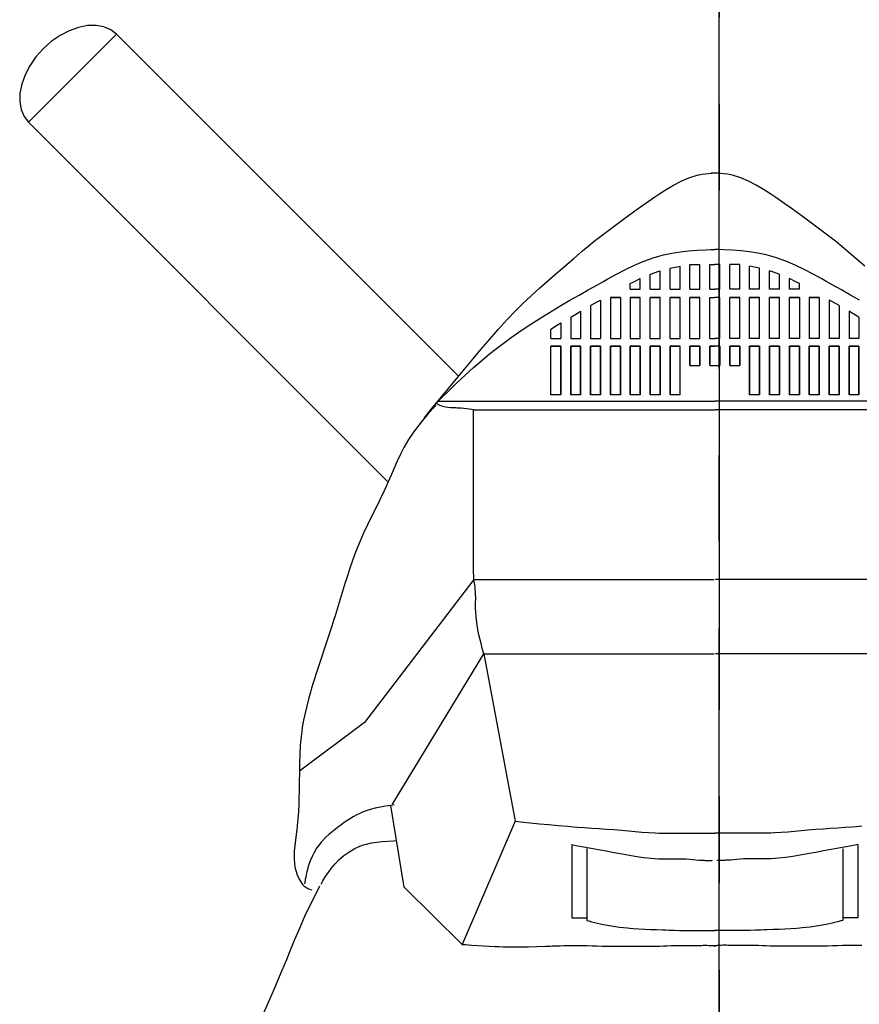
# Model space of a CAD drawing. Extents: x 3435 to 5641, y 5432 to 8444.
# Drawn here: x 3503 to 3806, y 7681 to 8037 of the extents above; entities that cross this region are included whole.
import ezdxf

# ---------------------------------------------------------------- set-up
doc = ezdxf.new("R2010")
doc.units = 0
doc.header["$LTSCALE"] = 254
doc.linetypes.add('STYLE_04', pattern=[0.984252, 0.615157, -0.123031, 0.123031, -0.123031])
doc.layers.add('_0-0_', color=7, linetype='CONTINUOUS')
doc.layers.add('_0-1_', color=7, linetype='CONTINUOUS')

# ---------------------------------------------------------------- blocks, each defined once
blk = doc.blocks.new('*U3')
at = {"layer": '_0-1_', "color": 1, "linetype": 'CONTINUOUS'}
for p, q in [((-1127.81, 927.31), (-1126.57, 927.76)), ((-1126.57, 927.76), (-1125.51, 928.08)), ((-1125.51, 928.08), (-1123.64, 928.51)), ((-1123.64, 928.51), (-1121.71, 928.82)), ((-1121.71, 928.82), (-1119.75, 929.03)), ((-1119.75, 929.03), (-1117.76, 929.17)), ((-1117.76, 929.17), (-1115.76, 929.27)), ((-1115.76, 929.27), (-1114.59, 929.32)), ((-1135.28, 922.46), (-1133.6, 923.9)), ((-1133.6, 923.9), (-1131.78, 925.21)), ((-1131.78, 925.21), (-1129.85, 926.35)), ((-1129.85, 926.35), (-1127.81, 927.31)), ((-1137.64, 919.97), (-1136.82, 920.91)), ((-1136.82, 920.91), (-1135.28, 922.46)), ((-1140.5, 915.97), (-1139.77, 917.11)), ((-1139.77, 917.11), (-1138.99, 918.23)), ((-1138.99, 918.23), (-1138.15, 919.34)), ((-1138.15, 919.34), (-1137.64, 919.97)), ((-1141.87, 913.64), (-1141.2, 914.81)), ((-1141.2, 914.81), (-1140.5, 915.97)), ((-1145.67, 906.3), (-1143.55, 910.53)), ((-1143.55, 910.53), (-1142.25, 912.96)), ((-1147.66, 902.02), (-1145.67, 906.3)), ((-1149.56, 897.7), (-1147.66, 902.02)), ((-1151.39, 893.36), (-1149.56, 897.7)), ((-1153.19, 889), (-1151.39, 893.36)), ((-1154.24, 886.47), (-1153.19, 889)), ((-1155.84, 882.61), (-1154.24, 886.47)), ((-1158.65, 875.97), (-1155.84, 882.61)), ((-1161.53, 869.36), (-1158.65, 875.97)), ((-1164.5, 862.78), (-1161.53, 869.36)), ((-1167.57, 856.23), (-1164.5, 862.78)), ((-1170.76, 849.72), (-1167.57, 856.23)), ((-1172.68, 845.97), (-1170.76, 849.72)), ((-1174.28, 842.9), (-1172.68, 845.97)), ((-1177.09, 837.62), (-1174.28, 842.9)), ((-1179.92, 832.35), (-1177.09, 837.62)), ((-1182.7, 827.07), (-1179.92, 832.35)), ((-1185.38, 821.75), (-1182.7, 827.07)), ((-1187.9, 816.39), (-1185.38, 821.75)), ((-1189.27, 813.25), (-1187.9, 816.39)), ((-1192.27, 805.58), (-1190.42, 810.45)), ((-1190.42, 810.45), (-1189.27, 813.25)), ((-1193.98, 800.67), (-1192.27, 805.58)), ((-1195.58, 795.72), (-1193.98, 800.67)), ((-1197.1, 790.75), (-1195.58, 795.72)), ((-1198.57, 785.77), (-1197.1, 790.75)), ((-1199.42, 782.87), (-1198.57, 785.77)), ((-1200.35, 779.67), (-1199.42, 782.87)), ((-1201.94, 774.13), (-1200.35, 779.67)), ((-1203.46, 768.58), (-1201.94, 774.13)), ((-1204.87, 763.03), (-1203.46, 768.58)), ((-1206.13, 757.45), (-1204.87, 763.03)), ((-1207.2, 751.86), (-1206.13, 757.45)), ((-1207.71, 748.6), (-1207.2, 751.86)), ((-1208.06, 745.98), (-1207.71, 748.6)), ((-1208.55, 741.44), (-1208.06, 745.98)), ((-1208.91, 736.9), (-1208.55, 741.44)), ((-1209.16, 732.34), (-1208.91, 736.9)), ((-1209.35, 727.78), (-1209.16, 732.34)), ((-1209.49, 723.21), (-1209.35, 727.78)), ((-1209.56, 720.56), (-1209.49, 723.21)), ((-1209.7, 714.56), (-1209.62, 718.35)), ((-1209.62, 718.35), (-1209.56, 720.56)), ((-1209.76, 710.76), (-1209.7, 714.56))]:
    blk.add_line(p, q, dxfattribs=at)
blk = doc.blocks.new('*U14')
at = {"layer": '_0-1_', "color": 1, "linetype": 'CONTINUOUS'}
for p, q in [((-1009.08, 1168.49), (-1006.12, 1169.42)), ((-1006.12, 1169.42), (-1004.35, 1169.8)), ((-1004.35, 1169.8), (-1003.06, 1170)), ((-1003.06, 1170), (-1000.8, 1170.2)), ((-998.7, 1170.2), (-1001.01, 1170.27)), ((-1000.8, 1170.2), (-998.49, 1170.27)), ((-996.44, 1170), (-998.7, 1170.2)), ((-995.16, 1169.8), (-996.44, 1170)), ((-993.39, 1169.42), (-995.16, 1169.8)), ((-990.42, 1168.49), (-993.39, 1169.42)), ((-1017.34, 1164.29), (-1014.68, 1165.86)), ((-1014.68, 1165.86), (-1011.93, 1167.29)), ((-1011.93, 1167.29), (-1009.08, 1168.49)), ((-987.57, 1167.29), (-990.42, 1168.49)), ((-984.82, 1165.86), (-987.57, 1167.29)), ((-982.16, 1164.29), (-984.82, 1165.86)), ((-1021.39, 1161.63), (-1019.92, 1162.62)), ((-1019.92, 1162.62), (-1017.34, 1164.29)), ((-979.58, 1162.62), (-982.16, 1164.29)), ((-978.11, 1161.63), (-979.58, 1162.62)), ((-1027.8, 1157.16), (-1023.78, 1159.99)), ((-1023.78, 1159.99), (-1021.39, 1161.63)), ((-975.72, 1159.99), (-978.11, 1161.63)), ((-971.71, 1157.16), (-975.72, 1159.99)), ((-1031.71, 1154.33), (-1027.8, 1157.16)), ((-967.79, 1154.33), (-971.71, 1157.16)), ((-1039.42, 1148.59), (-1035.57, 1151.48)), ((-1035.57, 1151.48), (-1031.71, 1154.33)), ((-963.94, 1151.48), (-967.79, 1154.33)), ((-960.09, 1148.59), (-963.94, 1151.48)), ((-1043.31, 1145.66), (-1039.42, 1148.59)), ((-956.19, 1145.66), (-960.09, 1148.59))]:
    blk.add_line(p, q, dxfattribs=at)
blk = doc.blocks.new('*U15')
at = {"layer": '_0-1_', "color": 1, "linetype": 'CONTINUOUS'}
for p, q in [((-1045.61, 1143.69), (-1043.31, 1145.66)), ((-953.9, 1143.69), (-956.19, 1145.66)), ((-1050.66, 1139.38), (-1047.45, 1142.11)), ((-1047.45, 1142.11), (-1045.61, 1143.69)), ((-1020.01, 1140.27), (-1018.31, 1140.71)), ((-1018.31, 1140.71), (-1015.32, 1141.34)), ((-1015.32, 1141.34), (-1012.28, 1141.81)), ((-1012.28, 1141.81), (-1009.2, 1142.16)), ((-1009.2, 1142.16), (-1006.09, 1142.4)), ((-1006.09, 1142.4), (-1002.98, 1142.54)), ((-1002.98, 1142.54), (-1001.18, 1142.59)), ((-1001.18, 1142.59), (-1000.03, 1142.62)), ((-1000.03, 1142.62), (-999.75, 1142.62)), ((-999.47, 1142.62), (-999.75, 1142.62)), ((-998.32, 1142.59), (-999.47, 1142.62)), ((-996.52, 1142.54), (-998.32, 1142.59)), ((-993.41, 1142.4), (-996.52, 1142.54)), ((-990.31, 1142.16), (-993.41, 1142.4)), ((-987.23, 1141.81), (-990.31, 1142.16)), ((-984.18, 1141.34), (-987.23, 1141.81)), ((-981.19, 1140.71), (-984.18, 1141.34)), ((-979.49, 1140.27), (-981.19, 1140.71)), ((-952.05, 1142.11), (-953.9, 1143.69)), ((-948.84, 1139.38), (-952.05, 1142.11)), ((-1053.87, 1136.64), (-1050.66, 1139.38)), ((-1032.01, 1135.42), (-1028.75, 1137)), ((-1028.75, 1137), (-1025.43, 1138.43)), ((-1025.43, 1138.43), (-1022.03, 1139.66)), ((-1022.03, 1139.66), (-1020.01, 1140.27)), ((-977.47, 1139.66), (-979.49, 1140.27)), ((-974.07, 1138.43), (-977.47, 1139.66)), ((-970.75, 1137), (-974.07, 1138.43)), ((-967.5, 1135.42), (-970.75, 1137)), ((-945.64, 1136.64), (-948.84, 1139.38)), ((-1060.03, 1131.33), (-1057.01, 1133.95)), ((-1057.01, 1133.95), (-1053.87, 1136.64)), ((-1038.37, 1132), (-1035.21, 1133.74)), ((-1035.21, 1133.74), (-1032.01, 1135.42)), ((-964.3, 1133.74), (-967.5, 1135.42)), ((-961.13, 1132), (-964.3, 1133.74)), ((-1062.89, 1128.82), (-1060.03, 1131.33)), ((-1045.44, 1128.04), (-1042.13, 1129.89)), ((-1042.13, 1129.89), (-1040.2, 1130.98)), ((-1040.2, 1130.98), (-1038.37, 1132)), ((-959.31, 1130.98), (-961.13, 1132)), ((-957.38, 1129.89), (-959.31, 1130.98)), ((-954.06, 1128.04), (-957.38, 1129.89)), ((-1066.17, 1125.85), (-1064.44, 1127.42)), ((-1064.44, 1127.42), (-1062.89, 1128.82)), ((-1048.74, 1126.18), (-1045.44, 1128.04)), ((-950.76, 1126.18), (-954.06, 1128.04)), ((-1071.74, 1120.45), (-1068.98, 1123.2)), ((-1068.98, 1123.2), (-1066.17, 1125.85)), ((-1055.28, 1122.41), (-1052.02, 1124.3)), ((-1052.02, 1124.3), (-1048.74, 1126.18)), ((-947.48, 1124.3), (-950.76, 1126.18)), ((-1074.65, 1117.38), (-1071.74, 1120.45)), ((-1062.5, 1118.04), (-1060.38, 1119.36)), ((-1060.38, 1119.36), (-1058.51, 1120.49)), ((-1058.51, 1120.49), (-1055.28, 1122.41)), ((-1077.89, 1113.78), (-1074.65, 1117.38)), ((-1069.69, 1113.35), (-1066.12, 1115.73)), ((-1066.12, 1115.73), (-1062.5, 1118.04)), ((-1081.67, 1109.44), (-1077.89, 1113.78)), ((-1073.2, 1110.9), (-1069.69, 1113.35)), ((-1084.18, 1106.51), (-1081.67, 1109.44)), ((-1076.64, 1108.38), (-1073.2, 1110.9)), ((-1087.12, 1103.02), (-1084.18, 1106.51)), ((-1081.9, 1104.25), (-1080, 1105.79)), ((-1080, 1105.79), (-1076.64, 1108.38)), ((-1092.52, 1096.57), (-1087.12, 1103.02)), ((-1086.83, 1100.03), (-1083.73, 1102.72)), ((-1083.73, 1102.72), (-1081.9, 1104.25)), ((-1089.85, 1097.28), (-1086.83, 1100.03)), ((-1097.71, 1090.31), (-1092.52, 1096.57)), ((-1095.75, 1091.66), (-1092.82, 1094.49)), ((-1092.82, 1094.49), (-1089.85, 1097.28)), ((-1098.66, 1088.82), (-1095.75, 1091.66)), ((-1101.96, 1085.14), (-1097.71, 1090.31)), ((-1100.35, 1087.16), (-1098.66, 1088.82)), ((-1099.56, 1087.94), (-999.75, 1087.94)), ((-899.94, 1087.94), (-999.75, 1087.94)), ((-1104.53, 1081.95), (-1101.96, 1085.14)), ((-1101.52, 1085.3), (-1103.41, 1083.11)), ((-1100.41, 1086.57), (-1101.52, 1085.3)), ((-1100.16, 1087.06), (-1100.35, 1087.16)), ((-1099.85, 1086.87), (-1100.16, 1087.06)), ((-1099.53, 1086.69), (-1099.85, 1086.87)), ((-1099.21, 1086.52), (-1099.53, 1086.69)), ((-1098.88, 1086.36), (-1099.21, 1086.52)), ((-1098.55, 1086.21), (-1098.88, 1086.36)), ((-1098.35, 1086.13), (-1098.55, 1086.21)), ((-1097.87, 1085.97), (-1098.35, 1086.13)), ((-1097, 1085.76), (-1097.87, 1085.97)), ((-1096.1, 1085.63), (-1097, 1085.76)), ((-1095.18, 1085.55), (-1096.1, 1085.63)), ((-1094.25, 1085.5), (-1095.18, 1085.55)), ((-1093.31, 1085.47), (-1094.25, 1085.5)), ((-1092.77, 1085.44), (-1093.31, 1085.47)), ((-1092.21, 1085.41), (-1092.77, 1085.44)), ((-1091.24, 1085.34), (-1092.21, 1085.41)), ((-1090.28, 1085.25), (-1091.24, 1085.34)), ((-1089.33, 1085.14), (-1090.28, 1085.25)), ((-1088.38, 1085.02), (-1089.33, 1085.14)), ((-1087.44, 1084.9), (-1088.38, 1085.02)), ((-1086.89, 1084.82), (-1087.44, 1084.9)), ((-1086.89, 1084.63), (-1086.89, 1084.82)), ((-1086.89, 1084.82), (-999.75, 1084.82)), ((-1086.89, 1084.29), (-1086.89, 1084.63)), ((-1086.89, 1083.96), (-1086.89, 1084.29)), ((-1086.89, 1083.62), (-1086.89, 1083.96)), ((-912.61, 1084.82), (-999.75, 1084.82)), ((-1105.26, 1080.89), (-1107.05, 1078.64)), ((-1103.41, 1083.11), (-1105.26, 1080.89)), ((-1103.41, 1083.11), (-1104.7, 1081.63)), ((-1104.7, 1081.63), (-1104.53, 1081.95)), ((-1086.89, 1083.29), (-1086.89, 1083.62)), ((-1086.89, 1082.95), (-1086.89, 1083.29)), ((-1086.89, 1082.76), (-1086.89, 1082.95)), ((-1086.89, 1081.62), (-1086.89, 1082.76)), ((-1086.89, 1079.67), (-1086.89, 1081.62)), ((-1107.05, 1078.64), (-1108.74, 1076.36)), ((-1086.89, 1077.71), (-1086.89, 1079.67)), ((-1086.89, 1075.76), (-1086.89, 1077.71)), ((-1110.32, 1074.02), (-1111.17, 1072.63)), ((-1108.74, 1076.36), (-1110.32, 1074.02)), ((-1086.89, 1073.8), (-1086.89, 1075.76)), ((-1086.89, 1071.84), (-1086.89, 1073.8)), ((-1111.97, 1071.23), (-1113.24, 1068.76)), ((-1111.17, 1072.63), (-1111.97, 1071.23)), ((-1086.89, 1070.71), (-1086.89, 1071.84)), ((-1086.89, 1069.48), (-1086.89, 1070.71)), ((-1114.42, 1066.26), (-1115.53, 1063.72)), ((-1113.24, 1068.76), (-1114.42, 1066.26)), ((-1086.89, 1067.35), (-1086.89, 1069.48)), ((-1086.89, 1065.23), (-1086.89, 1067.35)), ((-1115.53, 1063.72), (-1116.61, 1061.16)), ((-1086.89, 1063.11), (-1086.89, 1065.23)), ((-1086.89, 1060.98), (-1086.89, 1063.11)), ((-1116.61, 1061.16), (-1117.7, 1058.61)), ((-1086.89, 1058.86), (-1086.89, 1060.98)), ((-1086.89, 1057.63), (-1086.89, 1058.86)), ((-1119.16, 1055.37), (-1120.61, 1052.35)), ((-1118.35, 1057.14), (-1119.16, 1055.37)), ((-1117.7, 1058.61), (-1118.35, 1057.14)), ((-1086.89, 1056.62), (-1086.89, 1057.63)), ((-1086.89, 1054.89), (-1086.89, 1056.62)), ((-1120.61, 1052.35), (-1122.11, 1049.34)), ((-1086.89, 1053.16), (-1086.89, 1054.89)), ((-1086.89, 1051.42), (-1086.89, 1053.16)), ((-1122.11, 1049.34), (-1123.61, 1046.34)), ((-1086.89, 1049.69), (-1086.89, 1051.42)), ((-1086.89, 1047.96), (-1086.89, 1049.69)), ((-1123.61, 1046.34), (-1125.1, 1043.33)), ((-1086.9, 1043.77), (-1086.89, 1045.79)), ((-1086.89, 1046.95), (-1086.89, 1047.96)), ((-1086.89, 1045.79), (-1086.89, 1046.95)), ((-1125.1, 1043.33), (-1126.53, 1040.31)), ((-1086.9, 1041.76), (-1086.9, 1043.77)), ((-1086.9, 1039.75), (-1086.9, 1041.76)), ((-1127.32, 1038.55), (-1127.9, 1037.18)), ((-1126.53, 1040.31), (-1127.32, 1038.55)), ((-1086.9, 1037.74), (-1086.9, 1039.75)), ((-1086.89, 1035.72), (-1086.9, 1037.74)), ((-1128.86, 1034.82), (-1129.77, 1032.44)), ((-1127.9, 1037.18), (-1128.86, 1034.82)), ((-1086.89, 1034.56), (-1086.89, 1035.72)), ((-1086.88, 1033.52), (-1086.89, 1034.56)), ((-1129.77, 1032.44), (-1130.64, 1030.05)), ((-1086.87, 1031.74), (-1086.88, 1033.52)), ((-1086.85, 1029.96), (-1086.87, 1031.74)), ((-1131.46, 1027.64), (-1132.25, 1025.23)), ((-1130.64, 1030.05), (-1131.46, 1027.64)), ((-1086.82, 1028.17), (-1086.85, 1029.96)), ((-1086.8, 1026.39), (-1086.82, 1028.17)), ((-1132.7, 1023.83), (-1133.13, 1022.44)), ((-1132.25, 1025.23), (-1132.7, 1023.83)), ((-1086.76, 1023.57), (-1126.22, 971.93)), ((-1086.77, 1024.6), (-1086.8, 1026.39)), ((-1086.76, 1023.57), (-1086.77, 1024.6)), ((-1086.76, 1023.57), (-999.98, 1023.57)), ((-1086.68, 1023.11), (-1086.76, 1023.57)), ((-912.75, 1023.57), (-999.52, 1023.57)), ((-1133.87, 1020.05), (-1134.59, 1017.66)), ((-1133.13, 1022.44), (-1133.87, 1020.05)), ((-1086.54, 1022.33), (-1086.68, 1023.11)), ((-1086.41, 1021.54), (-1086.54, 1022.33)), ((-1086.3, 1020.75), (-1086.41, 1021.54)), ((-1086.2, 1019.97), (-1086.3, 1020.75)), ((-1086.12, 1019.18), (-1086.2, 1019.97)), ((-1134.59, 1017.66), (-1135.3, 1015.27)), ((-1086.09, 1018.72), (-1086.12, 1019.18)), ((-1086.07, 1018.2), (-1086.09, 1018.72)), ((-1086.05, 1017.31), (-1086.07, 1018.2)), ((-1086.07, 1015.52), (-1086.05, 1016.41)), ((-1086.05, 1016.41), (-1086.05, 1017.31)), ((-1136.02, 1012.88), (-1136.75, 1010.49)), ((-1135.3, 1015.27), (-1136.02, 1012.88)), ((-1086.09, 1013.73), (-1086.08, 1014.62)), ((-1086.09, 1013.21), (-1086.09, 1013.73)), ((-1086.04, 1011.64), (-1086.09, 1013.21)), ((-1086.08, 1014.62), (-1086.07, 1015.52)), ((-1137.19, 1009.11), (-1137.93, 1006.77)), ((-1136.75, 1010.49), (-1137.19, 1009.11)), ((-1085.8, 1008.95), (-1086.04, 1011.64)), ((-1137.93, 1006.77), (-1139.25, 1002.75)), ((-1085.39, 1006.27), (-1085.8, 1008.95)), ((-1084.87, 1003.59), (-1085.39, 1006.27)), ((-1139.25, 1002.75), (-1140.59, 998.74)), ((-1084.25, 1000.92), (-1084.87, 1003.59)), ((-1140.59, 998.74), (-1141.93, 994.72)), ((-1083.57, 998.26), (-1084.25, 1000.92)), ((-1116.06, 942.49), (-1083.17, 996.71)), ((-1083.17, 996.71), (-1083.57, 998.26)), ((-1083.17, 996.71), (-1071.81, 936.29)), ((-1083.17, 996.71), (-999.98, 996.71)), ((-916.33, 996.71), (-999.52, 996.71)), ((-1141.93, 994.72), (-1143.26, 990.7)), ((-1143.26, 990.7), (-1144.54, 986.67)), ((-1145.26, 984.32), (-1145.68, 982.88)), ((-1144.54, 986.67), (-1145.26, 984.32)), ((-1145.68, 982.88), (-1146.39, 980.38)), ((-1147.05, 977.87), (-1147.65, 975.36)), ((-1146.39, 980.38), (-1147.05, 977.87)), ((-1147.65, 975.36), (-1148.18, 972.84)), ((-1126.22, 971.93), (-1149.68, 954.43)), ((-1148.63, 970.3), (-1148.85, 968.83)), ((-1148.18, 972.84), (-1148.63, 970.3)), ((-1149.08, 966.94), (-1149.37, 963.68)), ((-1148.85, 968.83), (-1149.08, 966.94)), ((-1149.37, 963.68), (-1149.55, 960.4)), ((-1149.55, 960.4), (-1149.64, 957.12)), ((-1149.64, 957.12), (-1149.69, 953.85)), ((-1149.69, 953.85), (-1149.72, 950.58)), ((-1149.74, 948.69), (-1149.76, 947.23)), ((-1149.72, 950.58), (-1149.74, 948.69)), ((-1149.76, 947.23), (-1149.82, 944.73)), ((-1149.91, 942.23), (-1150.05, 939.72)), ((-1149.82, 944.73), (-1149.91, 942.23)), ((-1118.56, 941.73), (-1120.45, 941.41)), ((-1116.65, 942.02), (-1118.56, 941.73)), ((-1115.53, 942.19), (-1116.65, 942.02)), ((-1111.87, 912.53), (-1116.65, 942.02)), ((-1150.05, 939.72), (-1150.23, 937.2)), ((-1129, 938.61), (-1130.29, 937.89)), ((-1127.68, 939.26), (-1129, 938.61)), ((-1126.89, 939.6), (-1127.68, 939.26)), ((-1125.9, 939.99), (-1126.89, 939.6)), ((-1124.13, 940.56), (-1125.9, 939.99)), ((-1122.31, 941.02), (-1124.13, 940.56)), ((-1120.45, 941.41), (-1122.31, 941.02)), ((-1150.47, 934.67), (-1150.64, 933.19)), ((-1150.23, 937.2), (-1150.47, 934.67)), ((-1134.67, 934.96), (-1135.41, 934.42)), ((-1133.97, 935.45), (-1134.67, 934.96)), ((-1132.77, 936.3), (-1133.97, 935.45)), ((-1131.54, 937.12), (-1132.77, 936.3)), ((-1130.29, 937.89), (-1131.54, 937.12)), ((-1071.81, 936.29), (-1090.94, 891.88)), ((-1071.81, 936.29), (-1069.84, 936.09)), ((-1069.84, 936.09), (-1066.44, 935.75)), ((-1066.44, 935.75), (-1063.05, 935.42)), ((-1063.05, 935.42), (-1059.65, 935.09)), ((-1059.65, 935.09), (-1056.25, 934.79)), ((-1056.25, 934.79), (-1052.85, 934.51)), ((-1052.85, 934.51), (-1050.88, 934.35)), ((-946.65, 934.51), (-948.63, 934.35)), ((-1150.86, 931.48), (-1151.25, 928.52)), ((-1150.64, 933.19), (-1150.86, 931.48)), ((-1139.08, 931.53), (-1140.21, 930.49)), ((-1137.9, 932.52), (-1139.08, 931.53)), ((-1136.67, 933.48), (-1137.9, 932.52)), ((-1135.41, 934.42), (-1136.67, 933.48)), ((-1050.88, 934.35), (-1049.36, 934.24)), ((-1049.36, 934.24), (-1046.74, 934.06)), ((-1046.74, 934.06), (-1044.12, 933.88)), ((-1044.12, 933.88), (-1041.49, 933.71)), ((-1041.49, 933.71), (-1038.87, 933.52)), ((-1038.87, 933.52), (-1036.25, 933.32)), ((-1036.25, 933.32), (-1034.73, 933.19)), ((-1034.73, 933.19), (-1033.34, 933.07)), ((-1033.34, 933.07), (-1030.94, 932.85)), ((-1030.94, 932.85), (-1028.54, 932.62)), ((-1028.54, 932.62), (-1026.14, 932.41)), ((-1026.14, 932.41), (-1023.73, 932.23)), ((-1023.73, 932.23), (-1021.33, 932.09)), ((-1021.33, 932.09), (-1019.93, 932.03)), ((-1019.93, 932.03), (-1018.92, 932)), ((-1018.92, 932), (-1017.18, 931.97)), ((-1017.18, 931.97), (-1015.43, 931.97)), ((-1015.43, 931.97), (-1013.68, 931.98)), ((-1013.68, 931.98), (-1011.93, 932)), ((-1011.93, 932), (-1010.18, 932.02)), ((-1010.18, 932.02), (-1009.17, 932.03)), ((-1009.17, 932.03), (-1008.28, 932.04)), ((-1008.28, 932.04), (-1006.75, 932.04)), ((-1006.75, 932.04), (-1005.22, 932.05)), ((-1005.22, 932.05), (-1003.7, 932.04)), ((-1003.7, 932.04), (-1002.17, 932.04)), ((-1002.17, 932.04), (-1000.64, 932.03)), ((-1000.64, 932.03), (-999.75, 932.03)), ((-998.86, 932.03), (-999.75, 932.03)), ((-997.34, 932.04), (-998.86, 932.03)), ((-995.81, 932.04), (-997.34, 932.04)), ((-994.28, 932.05), (-995.81, 932.04)), ((-992.75, 932.04), (-994.28, 932.05)), ((-991.22, 932.04), (-992.75, 932.04)), ((-990.33, 932.03), (-991.22, 932.04)), ((-989.32, 932.02), (-990.33, 932.03)), ((-987.57, 932), (-989.32, 932.02)), ((-985.82, 931.98), (-987.57, 932)), ((-984.07, 931.97), (-985.82, 931.98)), ((-982.33, 931.97), (-984.07, 931.97)), ((-980.58, 932), (-982.33, 931.97)), ((-979.57, 932.03), (-980.58, 932)), ((-978.17, 932.09), (-979.57, 932.03)), ((-975.77, 932.23), (-978.17, 932.09)), ((-973.37, 932.41), (-975.77, 932.23)), ((-970.97, 932.62), (-973.37, 932.41)), ((-968.56, 932.85), (-970.97, 932.62)), ((-966.16, 933.07), (-968.56, 932.85)), ((-964.77, 933.19), (-966.16, 933.07)), ((-963.25, 933.32), (-964.77, 933.19)), ((-960.63, 933.52), (-963.25, 933.32)), ((-958.01, 933.71), (-960.63, 933.52)), ((-955.39, 933.88), (-958.01, 933.71)), ((-952.77, 934.06), (-955.39, 933.88)), ((-950.14, 934.24), (-952.77, 934.06)), ((-948.63, 934.35), (-950.14, 934.24)), ((-1151.25, 928.52), (-1151.53, 925.57)), ((-1142.48, 927.98), (-1143.47, 926.57)), ((-1141.84, 928.76), (-1142.48, 927.98)), ((-1141.27, 929.41), (-1141.84, 928.76)), ((-1140.21, 930.49), (-1141.27, 929.41)), ((-1051.41, 927.9), (-1049.84, 927.61)), ((-1051.41, 927.9), (-1051.41, 901.5)), ((-1049.84, 927.61), (-1047.12, 927.1)), ((-949.67, 927.61), (-952.38, 927.1)), ((-948.09, 927.9), (-949.67, 927.61)), ((-948.09, 927.9), (-948.09, 901.5)), ((-1151.53, 925.57), (-1151.58, 922.64)), ((-1144.35, 925.09), (-1145.12, 923.56)), ((-1143.47, 926.57), (-1144.35, 925.09)), ((-1047.12, 927.1), (-1044.41, 926.6)), ((-1045.89, 926.46), (-1045.89, 900.53)), ((-1044.41, 926.6), (-1041.69, 926.1)), ((-1041.69, 926.1), (-1038.97, 925.6)), ((-1038.97, 925.6), (-1036.25, 925.09)), ((-1036.25, 925.09), (-1034.67, 924.8)), ((-1034.67, 924.8), (-1033.16, 924.52)), ((-1033.16, 924.52), (-1030.55, 924.06)), ((-1030.55, 924.06), (-1027.94, 923.63)), ((-968.95, 924.06), (-971.57, 923.63)), ((-966.35, 924.52), (-968.95, 924.06)), ((-964.84, 924.8), (-966.35, 924.52)), ((-963.25, 925.09), (-964.84, 924.8)), ((-960.53, 925.6), (-963.25, 925.09)), ((-957.81, 926.1), (-960.53, 925.6)), ((-955.09, 926.6), (-957.81, 926.1)), ((-952.38, 927.1), (-955.09, 926.6)), ((-953.61, 926.46), (-953.61, 900.53)), ((-1151.58, 922.64), (-1151.27, 919.76)), ((-1146.35, 920.4), (-1146.63, 919.46)), ((-1145.79, 921.99), (-1146.35, 920.4)), ((-1145.12, 923.56), (-1145.79, 921.99)), ((-1027.94, 923.63), (-1025.32, 923.26)), ((-1025.32, 923.26), (-1022.69, 922.97)), ((-1022.69, 922.97), (-1020.05, 922.78)), ((-1020.05, 922.78), (-1018.52, 922.73)), ((-1018.52, 922.73), (-1017.79, 922.73)), ((-1017.79, 922.73), (-1016.53, 922.73)), ((-1016.53, 922.73), (-1015.27, 922.75)), ((-1015.27, 922.75), (-1014, 922.77)), ((-1014, 922.77), (-1012.74, 922.78)), ((-1012.74, 922.78), (-1011.48, 922.76)), ((-1011.48, 922.76), (-1010.75, 922.73)), ((-1010.75, 922.73), (-1010.07, 922.7)), ((-1010.07, 922.7), (-1008.91, 922.62)), ((-1008.91, 922.62), (-1007.74, 922.52)), ((-1007.74, 922.52), (-1006.58, 922.41)), ((-1006.58, 922.41), (-1005.41, 922.32)), ((-1005.41, 922.32), (-1004.25, 922.24)), ((-1004.25, 922.24), (-1003.57, 922.22)), ((-1003.57, 922.22), (-1003.29, 922.21)), ((-1003.29, 922.21), (-1002.81, 922.2)), ((-1002.81, 922.2), (-1002.32, 922.2)), ((-1002.32, 922.2), (-1001.84, 922.2)), ((-1001.84, 922.2), (-1001.35, 922.21)), ((-1001.35, 922.21), (-1000.86, 922.21)), ((-1000.86, 922.21), (-1000.58, 922.22)), ((-998.64, 922.21), (-998.92, 922.22)), ((-998.15, 922.21), (-998.64, 922.21)), ((-997.67, 922.2), (-998.15, 922.21)), ((-997.18, 922.2), (-997.67, 922.2)), ((-996.7, 922.2), (-997.18, 922.2)), ((-996.21, 922.21), (-996.7, 922.2)), ((-995.93, 922.22), (-996.21, 922.21)), ((-995.25, 922.24), (-995.93, 922.22)), ((-994.09, 922.32), (-995.25, 922.24)), ((-992.92, 922.41), (-994.09, 922.32)), ((-991.76, 922.52), (-992.92, 922.41)), ((-990.6, 922.62), (-991.76, 922.52)), ((-989.43, 922.7), (-990.6, 922.62)), ((-988.76, 922.73), (-989.43, 922.7)), ((-988.02, 922.76), (-988.76, 922.73)), ((-986.76, 922.78), (-988.02, 922.76)), ((-985.5, 922.77), (-986.76, 922.78)), ((-984.24, 922.75), (-985.5, 922.77)), ((-982.97, 922.73), (-984.24, 922.75)), ((-981.71, 922.73), (-982.97, 922.73)), ((-980.98, 922.73), (-981.71, 922.73)), ((-979.45, 922.78), (-980.98, 922.73)), ((-976.81, 922.97), (-979.45, 922.78)), ((-974.19, 923.26), (-976.81, 922.97)), ((-971.57, 923.63), (-974.19, 923.26)), ((-1151.27, 919.76), (-1150.48, 916.96)), ((-1150.48, 916.96), (-1149.74, 915.37)), ((-1147.2, 917.09), (-1147.39, 916.17)), ((-1147, 918.01), (-1147.2, 917.09)), ((-1146.77, 918.93), (-1147, 918.01)), ((-1146.63, 919.46), (-1146.77, 918.93)), ((-1149.74, 915.37), (-1149.55, 915.04)), ((-1149.55, 915.04), (-1149.2, 914.46)), ((-1149.2, 914.46), (-1148.81, 913.91)), ((-1148.81, 913.91), (-1148.38, 913.39)), ((-1148.38, 913.39), (-1147.9, 912.91)), ((-1147.73, 914.32), (-1147.82, 913.78)), ((-1147.56, 915.24), (-1147.73, 914.32)), ((-1147.39, 916.17), (-1147.56, 915.24)), ((-1147.9, 912.91), (-1147.38, 912.49)), ((-1147.38, 912.49), (-1147.05, 912.28)), ((-1147.05, 912.28), (-1146.67, 912.07)), ((-1146.67, 912.07), (-1145.98, 911.76)), ((-1145.98, 911.76), (-1145.24, 911.53)), ((-1090.94, 891.88), (-1111.87, 912.53)), ((-1051.41, 901.5), (-1045.89, 901.5)), ((-1045.89, 900.53), (-1045.27, 900.36)), ((-1045.27, 900.36), (-1044.2, 900.08)), ((-1044.2, 900.08), (-1043.13, 899.81)), ((-1043.13, 899.81), (-1042.05, 899.54)), ((-1042.05, 899.54), (-1040.97, 899.29)), ((-1040.97, 899.29), (-1039.88, 899.05)), ((-1039.88, 899.05), (-1039.25, 898.92)), ((-959.62, 899.05), (-960.25, 898.92)), ((-958.54, 899.29), (-959.62, 899.05)), ((-957.45, 899.54), (-958.54, 899.29)), ((-956.38, 899.81), (-957.45, 899.54)), ((-955.3, 900.08), (-956.38, 899.81)), ((-954.23, 900.36), (-955.3, 900.08)), ((-953.61, 900.53), (-954.23, 900.36)), ((-948.09, 901.5), (-953.61, 901.5)), ((-1039.25, 898.92), (-1038.44, 898.77)), ((-1038.44, 898.77), (-1037.02, 898.53)), ((-1037.02, 898.53), (-1035.6, 898.32)), ((-1035.6, 898.32), (-1034.18, 898.14)), ((-1034.18, 898.14), (-1032.75, 897.98)), ((-1032.75, 897.98), (-1031.31, 897.85)), ((-1031.31, 897.85), (-1030.48, 897.77)), ((-1030.48, 897.77), (-1029.26, 897.67)), ((-1029.26, 897.67), (-1027.14, 897.52)), ((-1027.14, 897.52), (-1025.03, 897.4)), ((-1025.03, 897.4), (-1022.92, 897.29)), ((-1022.92, 897.29), (-1020.8, 897.2)), ((-1020.8, 897.2), (-1018.69, 897.12)), ((-1018.69, 897.12), (-1017.46, 897.08)), ((-1017.46, 897.08), (-1016.33, 897.05)), ((-1016.33, 897.05), (-1014.39, 897)), ((-1014.39, 897), (-1012.45, 896.95)), ((-1012.45, 896.95), (-1010.51, 896.91)), ((-1010.51, 896.91), (-1008.57, 896.88)), ((-1008.57, 896.88), (-1006.62, 896.86)), ((-1006.62, 896.86), (-1005.5, 896.85)), ((-1005.5, 896.85), (-1004.95, 896.85)), ((-1004.95, 896.85), (-1004, 896.85)), ((-1004, 896.85), (-1003.05, 896.85)), ((-1003.05, 896.85), (-1002.1, 896.85)), ((-1002.1, 896.85), (-1001.15, 896.85)), ((-1001.15, 896.85), (-1000.2, 896.85)), ((-1000.2, 896.85), (-999.65, 896.85)), ((-999.3, 896.85), (-999.85, 896.85)), ((-998.35, 896.85), (-999.3, 896.85)), ((-997.4, 896.85), (-998.35, 896.85)), ((-996.45, 896.85), (-997.4, 896.85)), ((-995.5, 896.85), (-996.45, 896.85)), ((-994.55, 896.85), (-995.5, 896.85)), ((-994, 896.85), (-994.55, 896.85)), ((-992.88, 896.86), (-994, 896.85)), ((-990.94, 896.88), (-992.88, 896.86)), ((-988.99, 896.91), (-990.94, 896.88)), ((-987.05, 896.95), (-988.99, 896.91)), ((-985.11, 897), (-987.05, 896.95)), ((-983.17, 897.05), (-985.11, 897)), ((-982.04, 897.08), (-983.17, 897.05)), ((-980.82, 897.12), (-982.04, 897.08)), ((-978.7, 897.2), (-980.82, 897.12)), ((-976.59, 897.29), (-978.7, 897.2)), ((-974.47, 897.4), (-976.59, 897.29)), ((-972.36, 897.52), (-974.47, 897.4)), ((-970.25, 897.67), (-972.36, 897.52)), ((-969.02, 897.77), (-970.25, 897.67)), ((-968.19, 897.85), (-969.02, 897.77)), ((-966.76, 897.98), (-968.19, 897.85)), ((-965.33, 898.14), (-966.76, 897.98)), ((-963.9, 898.32), (-965.33, 898.14)), ((-962.48, 898.53), (-963.9, 898.32)), ((-961.07, 898.77), (-962.48, 898.53)), ((-960.25, 898.92), (-961.07, 898.77)), ((-1090.94, 891.88), (-1089.71, 891.79)), ((-1089.71, 891.79), (-1087.58, 891.64)), ((-1087.58, 891.64), (-1085.45, 891.49)), ((-1085.45, 891.49), (-1083.32, 891.36)), ((-1083.32, 891.36), (-1081.19, 891.24)), ((-1081.19, 891.24), (-1079.06, 891.15)), ((-1079.06, 891.15), (-1077.82, 891.1)), ((-1077.82, 891.1), (-1076.08, 891.05)), ((-1076.08, 891.05), (-1073.07, 891.01)), ((-1073.07, 891.01), (-1070.06, 891.02)), ((-1070.06, 891.02), (-1067.05, 891.05)), ((-1067.05, 891.05), (-1064.04, 891.12)), ((-1064.04, 891.12), (-1061.03, 891.21)), ((-1061.03, 891.21), (-1059.28, 891.27)), ((-1059.28, 891.27), (-1058.46, 891.3)), ((-1058.46, 891.3), (-1057.03, 891.36)), ((-1057.03, 891.36), (-1055.61, 891.4)), ((-1055.61, 891.4), (-1054.19, 891.45)), ((-1054.19, 891.45), (-1052.76, 891.48)), ((-1052.76, 891.48), (-1051.34, 891.5)), ((-1051.34, 891.5), (-1050.51, 891.5)), ((-1050.51, 891.5), (-1049.46, 891.5)), ((-1049.46, 891.5), (-1047.65, 891.48)), ((-1047.65, 891.48), (-1045.84, 891.44)), ((-1045.84, 891.44), (-1044.03, 891.39)), ((-1044.03, 891.39), (-1042.21, 891.34)), ((-1042.21, 891.34), (-1040.4, 891.29)), ((-1040.4, 891.29), (-1039.35, 891.27)), ((-1039.35, 891.27), (-1038.42, 891.26)), ((-1038.42, 891.26), (-1036.83, 891.25)), ((-1036.83, 891.25), (-1035.23, 891.26)), ((-1035.23, 891.26), (-1033.64, 891.26)), ((-1033.64, 891.26), (-1032.04, 891.27)), ((-1032.04, 891.27), (-1030.44, 891.27)), ((-1030.44, 891.27), (-1029.52, 891.27)), ((-1029.52, 891.27), (-1028.67, 891.27)), ((-1028.67, 891.27), (-1027.2, 891.26)), ((-1027.2, 891.26), (-1025.73, 891.25)), ((-1025.73, 891.25), (-1024.27, 891.25)), ((-1024.27, 891.25), (-1022.8, 891.25)), ((-1022.8, 891.25), (-1021.33, 891.26)), ((-1021.33, 891.26), (-1020.48, 891.27)), ((-1020.48, 891.27), (-1019.68, 891.29)), ((-1019.68, 891.29), (-1018.3, 891.33)), ((-1018.3, 891.33), (-1016.92, 891.38)), ((-1016.92, 891.38), (-1015.54, 891.42)), ((-1015.54, 891.42), (-1014.16, 891.46)), ((-1014.16, 891.46), (-1012.78, 891.49)), ((-1012.78, 891.49), (-1011.98, 891.5)), ((-1011.98, 891.5), (-1011.38, 891.51)), ((-1011.38, 891.51), (-1010.34, 891.51)), ((-1010.34, 891.51), (-1009.31, 891.5)), ((-1009.31, 891.5), (-1008.27, 891.5)), ((-1008.27, 891.5), (-1007.24, 891.49)), ((-1007.24, 891.49), (-1006.2, 891.5)), ((-1006.2, 891.5), (-1005.6, 891.5)), ((-1005.6, 891.5), (-1005.22, 891.51)), ((-1005.22, 891.51), (-1004.57, 891.52)), ((-1004.57, 891.52), (-1003.93, 891.54)), ((-1003.93, 891.54), (-1003.28, 891.54)), ((-1003.28, 891.54), (-1002.63, 891.54)), ((-1002.63, 891.54), (-1001.99, 891.52)), ((-1001.99, 891.52), (-1001.61, 891.5)), ((-1001.61, 891.5), (-1001.39, 891.49)), ((-1001.39, 891.49), (-1001, 891.46)), ((-1001, 891.46), (-1000.61, 891.43)), ((-1000.61, 891.43), (-1000.22, 891.39)), ((-1000.06, 891.3), (-1000.28, 891.27)), ((-1000.22, 891.39), (-999.83, 891.34)), ((-999.67, 891.34), (-1000.06, 891.3)), ((-999.83, 891.34), (-999.44, 891.3)), ((-999.28, 891.39), (-999.67, 891.34)), ((-999.44, 891.3), (-999.22, 891.27)), ((-998.89, 891.43), (-999.28, 891.39)), ((-998.51, 891.46), (-998.89, 891.43)), ((-998.12, 891.49), (-998.51, 891.46)), ((-997.89, 891.5), (-998.12, 891.49)), ((-997.52, 891.52), (-997.89, 891.5)), ((-996.87, 891.54), (-997.52, 891.52)), ((-996.22, 891.54), (-996.87, 891.54)), ((-995.58, 891.54), (-996.22, 891.54)), ((-994.93, 891.52), (-995.58, 891.54)), ((-994.28, 891.51), (-994.93, 891.52)), ((-993.9, 891.5), (-994.28, 891.51)), ((-993.3, 891.5), (-993.9, 891.5)), ((-992.27, 891.49), (-993.3, 891.5)), ((-991.23, 891.5), (-992.27, 891.49)), ((-990.2, 891.5), (-991.23, 891.5)), ((-989.16, 891.51), (-990.2, 891.5)), ((-988.13, 891.51), (-989.16, 891.51)), ((-987.53, 891.5), (-988.13, 891.51)), ((-986.73, 891.49), (-987.53, 891.5)), ((-985.35, 891.46), (-986.73, 891.49)), ((-983.96, 891.42), (-985.35, 891.46)), ((-982.58, 891.38), (-983.96, 891.42)), ((-981.2, 891.33), (-982.58, 891.38)), ((-979.82, 891.29), (-981.2, 891.33)), ((-979.02, 891.27), (-979.82, 891.29)), ((-978.17, 891.26), (-979.02, 891.27)), ((-976.7, 891.25), (-978.17, 891.26)), ((-975.24, 891.25), (-976.7, 891.25)), ((-973.77, 891.25), (-975.24, 891.25)), ((-972.3, 891.26), (-973.77, 891.25)), ((-970.84, 891.27), (-972.3, 891.26)), ((-969.99, 891.27), (-970.84, 891.27)), ((-969.06, 891.27), (-969.99, 891.27)), ((-967.46, 891.27), (-969.06, 891.27)), ((-965.87, 891.26), (-967.46, 891.27)), ((-964.27, 891.26), (-965.87, 891.26)), ((-962.67, 891.25), (-964.27, 891.26)), ((-961.08, 891.26), (-962.67, 891.25)), ((-960.15, 891.27), (-961.08, 891.26)), ((-959.1, 891.29), (-960.15, 891.27)), ((-957.29, 891.34), (-959.1, 891.29)), ((-955.48, 891.39), (-957.29, 891.34)), ((-953.66, 891.44), (-955.48, 891.39)), ((-951.85, 891.48), (-953.66, 891.44)), ((-950.04, 891.5), (-951.85, 891.48)), ((-948.99, 891.5), (-950.04, 891.5)), ((-948.16, 891.5), (-948.99, 891.5)), ((-946.74, 891.48), (-948.16, 891.5))]:
    blk.add_line(p, q, dxfattribs=at)
at = {"layer": '_0-1_', "color": 7, "linetype": 'CONTINUOUS'}
for p, q in [((-1008.72, 1128.33), (-1008.72, 1137.18)), ((-1008.72, 1137.18), (-1005.13, 1137.18)), ((-1005.13, 1128.33), (-1005.13, 1137.18)), ((-1001.55, 1128.33), (-1001.55, 1137.18)), ((-1001.55, 1137.18), (-999.75, 1137.18)), ((-997.96, 1137.18), (-999.75, 1137.18)), ((-997.96, 1128.33), (-997.96, 1137.18)), ((-994.37, 1128.33), (-994.37, 1137.18)), ((-990.78, 1137.18), (-994.37, 1137.18)), ((-990.78, 1128.33), (-990.78, 1137.18)), ((-1023.07, 1128.33), (-1023.07, 1133.76)), ((-1022.96, 1133.76), (-1019.9, 1134.87)), ((-1019.9, 1134.87), (-1019.48, 1134.99)), ((-1019.48, 1128.33), (-1019.48, 1134.99)), ((-1015.9, 1135.93), (-1014.09, 1136.31)), ((-1015.9, 1128.33), (-1015.9, 1135.93)), ((-1014.09, 1136.31), (-1012.31, 1136.59)), ((-1012.31, 1128.33), (-1012.31, 1136.59)), ((-985.42, 1136.31), (-987.19, 1136.59)), ((-987.19, 1128.33), (-987.19, 1136.59)), ((-983.61, 1135.93), (-985.42, 1136.31)), ((-983.61, 1128.33), (-983.61, 1135.93)), ((-979.6, 1134.87), (-980.02, 1134.99)), ((-980.02, 1128.33), (-980.02, 1134.99)), ((-976.55, 1133.76), (-979.6, 1134.87)), ((-976.43, 1128.33), (-976.43, 1133.76)), ((-1030.25, 1130.33), (-1029, 1130.99)), ((-1030.25, 1128.33), (-1030.25, 1130.33)), ((-1029, 1130.99), (-1026.66, 1132.13)), ((-1026.66, 1128.33), (-1026.66, 1132.13)), ((-970.5, 1130.99), (-972.84, 1132.13)), ((-972.84, 1128.33), (-972.84, 1132.13)), ((-969.25, 1130.33), (-970.5, 1130.99)), ((-969.25, 1128.33), (-969.25, 1130.33)), ((-1030.25, 1128.33), (-1026.66, 1128.33)), ((-1023.07, 1128.33), (-1019.48, 1128.33)), ((-1015.9, 1128.33), (-1012.31, 1128.33)), ((-1008.72, 1128.33), (-1005.13, 1128.33)), ((-1001.55, 1128.33), (-999.75, 1128.33)), ((-997.96, 1128.33), (-999.75, 1128.33)), ((-990.78, 1128.33), (-994.37, 1128.33)), ((-983.61, 1128.33), (-987.19, 1128.33)), ((-976.43, 1128.33), (-980.02, 1128.33)), ((-969.25, 1128.33), (-972.84, 1128.33)), ((-1044.6, 1122.38), (-1042.2, 1123.73)), ((-1042.2, 1123.73), (-1041.01, 1124.4)), ((-1041.01, 1124.4), (-1041.01, 1110.55)), ((-1037.42, 1125.34), (-1037.42, 1110.55)), ((-1033.84, 1125.34), (-1037.42, 1125.34)), ((-1037.42, 1125.34), (-1033.84, 1125.34)), ((-1033.84, 1125.34), (-1033.84, 1110.55)), ((-1026.66, 1125.34), (-1030.25, 1125.34)), ((-1030.25, 1125.34), (-1026.66, 1125.34)), ((-1030.25, 1125.34), (-1030.25, 1110.55)), ((-1026.66, 1110.55), (-1026.66, 1125.34)), ((-1023.07, 1125.34), (-1019.48, 1125.34)), ((-1019.48, 1125.34), (-1023.07, 1125.34)), ((-1023.07, 1110.55), (-1023.07, 1125.34)), ((-1019.48, 1110.55), (-1019.48, 1125.34)), ((-1015.9, 1125.34), (-1012.31, 1125.34)), ((-1012.31, 1125.34), (-1015.9, 1125.34)), ((-1015.9, 1110.55), (-1015.9, 1125.34)), ((-1012.31, 1110.55), (-1012.31, 1125.34)), ((-1008.72, 1125.34), (-1005.13, 1125.34)), ((-1005.13, 1125.34), (-1008.72, 1125.34)), ((-1008.72, 1110.55), (-1008.72, 1125.34)), ((-1005.13, 1110.55), (-1005.13, 1125.34)), ((-1001.55, 1110.55), (-1001.55, 1125.34)), ((-1001.55, 1125.34), (-999.75, 1125.34)), ((-997.96, 1125.34), (-999.75, 1125.34)), ((-997.96, 1110.55), (-997.96, 1125.34)), ((-990.78, 1125.34), (-994.37, 1125.34)), ((-994.37, 1125.34), (-990.78, 1125.34)), ((-994.37, 1110.55), (-994.37, 1125.34)), ((-990.78, 1110.55), (-990.78, 1125.34)), ((-983.61, 1125.34), (-987.19, 1125.34)), ((-987.19, 1125.34), (-983.61, 1125.34)), ((-987.19, 1110.55), (-987.19, 1125.34)), ((-983.61, 1110.55), (-983.61, 1125.34)), ((-976.43, 1125.34), (-980.02, 1125.34)), ((-980.02, 1125.34), (-976.43, 1125.34)), ((-980.02, 1110.55), (-980.02, 1125.34)), ((-976.43, 1110.55), (-976.43, 1125.34)), ((-972.84, 1125.34), (-969.25, 1125.34)), ((-972.84, 1110.55), (-972.84, 1125.34)), ((-969.25, 1125.34), (-972.84, 1125.34)), ((-969.25, 1125.34), (-969.25, 1110.55)), ((-965.67, 1125.34), (-962.08, 1125.34)), ((-962.08, 1125.34), (-965.67, 1125.34)), ((-965.67, 1125.34), (-965.67, 1110.55)), ((-962.08, 1125.34), (-962.08, 1110.55)), ((-957.3, 1123.73), (-958.49, 1124.4)), ((-958.49, 1124.4), (-958.49, 1110.55)), ((-954.9, 1122.38), (-957.3, 1123.73)), ((-1051.77, 1118.26), (-1048.72, 1120.03)), ((-1048.72, 1120.03), (-1048.19, 1120.34)), ((-1048.19, 1120.34), (-1048.19, 1110.55)), ((-1044.6, 1122.38), (-1044.6, 1110.55)), ((-954.9, 1122.38), (-954.9, 1110.55)), ((-950.78, 1120.03), (-951.32, 1120.34)), ((-951.32, 1120.34), (-951.32, 1110.55)), ((-947.73, 1118.26), (-950.78, 1120.03)), ((-1056.93, 1115.17), (-1055.36, 1116.12)), ((-1055.36, 1116.12), (-1055.36, 1110.55)), ((-1051.77, 1118.26), (-1051.77, 1110.55)), ((-947.73, 1118.26), (-947.73, 1110.55)), ((-1058.95, 1113.92), (-1056.93, 1115.17)), ((-1058.95, 1110.55), (-1058.95, 1113.92)), ((-1058.95, 1110.55), (-1055.36, 1110.55)), ((-1051.77, 1110.55), (-1048.19, 1110.55)), ((-1044.6, 1110.55), (-1041.01, 1110.55)), ((-1037.42, 1110.55), (-1033.84, 1110.55)), ((-1030.25, 1110.55), (-1026.66, 1110.55)), ((-1023.07, 1110.55), (-1019.48, 1110.55)), ((-1015.9, 1110.55), (-1012.31, 1110.55)), ((-1008.72, 1110.55), (-1005.13, 1110.55)), ((-1001.55, 1110.55), (-999.75, 1110.55)), ((-997.96, 1110.55), (-999.75, 1110.55)), ((-990.78, 1110.55), (-994.37, 1110.55)), ((-983.61, 1110.55), (-987.19, 1110.55)), ((-976.43, 1110.55), (-980.02, 1110.55)), ((-969.25, 1110.55), (-972.84, 1110.55)), ((-962.08, 1110.55), (-965.67, 1110.55)), ((-954.9, 1110.55), (-958.49, 1110.55)), ((-947.73, 1110.55), (-951.32, 1110.55)), ((-1058.95, 1107.78), (-1055.36, 1107.78)), ((-1058.95, 1090.22), (-1058.95, 1107.78)), ((-1055.36, 1107.78), (-1058.95, 1107.78)), ((-1055.36, 1107.78), (-1055.36, 1090.22)), ((-1055.36, 1090.22), (-1055.36, 1107.78)), ((-1051.77, 1107.78), (-1051.77, 1090.22)), ((-1051.77, 1107.78), (-1048.19, 1107.78)), ((-1051.77, 1090.22), (-1051.77, 1107.78)), ((-1048.19, 1107.78), (-1051.77, 1107.78)), ((-1048.19, 1107.78), (-1048.19, 1090.22)), ((-1048.19, 1090.22), (-1048.19, 1107.78)), ((-1044.6, 1107.78), (-1044.6, 1090.22)), ((-1044.6, 1107.78), (-1041.01, 1107.78)), ((-1044.6, 1090.22), (-1044.6, 1107.78)), ((-1041.01, 1107.78), (-1044.6, 1107.78)), ((-1041.01, 1107.78), (-1041.01, 1090.22)), ((-1041.01, 1090.22), (-1041.01, 1107.78)), ((-1037.42, 1107.78), (-1037.42, 1090.22)), ((-1037.42, 1107.78), (-1033.84, 1107.78)), ((-1037.42, 1090.22), (-1037.42, 1107.78)), ((-1033.84, 1107.78), (-1037.42, 1107.78)), ((-1033.84, 1107.78), (-1033.84, 1090.22)), ((-1033.84, 1090.22), (-1033.84, 1107.78)), ((-1030.25, 1107.78), (-1030.25, 1090.22)), ((-1030.25, 1107.78), (-1026.66, 1107.78)), ((-1030.25, 1090.22), (-1030.25, 1107.78)), ((-1026.66, 1107.78), (-1030.25, 1107.78)), ((-1026.66, 1107.78), (-1026.66, 1090.22)), ((-1026.66, 1090.22), (-1026.66, 1107.78)), ((-1023.07, 1107.78), (-1023.07, 1090.22)), ((-1023.07, 1107.78), (-1019.48, 1107.78)), ((-1023.07, 1090.22), (-1023.07, 1107.78)), ((-1019.48, 1107.78), (-1023.07, 1107.78)), ((-1019.48, 1107.78), (-1019.48, 1090.22)), ((-1019.48, 1090.22), (-1019.48, 1107.78)), ((-1015.9, 1107.78), (-1015.9, 1090.22)), ((-1015.9, 1107.78), (-1012.31, 1107.78)), ((-1015.9, 1090.22), (-1015.9, 1107.78)), ((-1012.31, 1107.78), (-1015.9, 1107.78)), ((-1012.31, 1090.22), (-1012.31, 1107.78)), ((-1008.72, 1107.78), (-1005.13, 1107.78)), ((-1005.13, 1107.78), (-1008.72, 1107.78)), ((-1008.72, 1107.78), (-1008.72, 1100.73)), ((-1008.72, 1100.73), (-1008.72, 1107.78)), ((-1005.13, 1107.78), (-1005.13, 1100.73)), ((-1005.13, 1100.73), (-1005.13, 1107.78)), ((-997.96, 1107.78), (-1001.55, 1107.78)), ((-1001.55, 1107.78), (-999.75, 1107.78)), ((-1001.55, 1107.78), (-1001.55, 1100.73)), ((-1001.55, 1100.73), (-1001.55, 1107.78)), ((-997.96, 1107.78), (-997.96, 1100.73)), ((-997.96, 1100.73), (-997.96, 1107.78)), ((-994.37, 1107.78), (-990.78, 1107.78)), ((-990.78, 1107.78), (-994.37, 1107.78)), ((-994.37, 1107.78), (-994.37, 1100.73)), ((-994.37, 1100.73), (-994.37, 1107.78)), ((-990.78, 1107.78), (-990.78, 1100.73)), ((-990.78, 1100.73), (-990.78, 1107.78)), ((-987.19, 1107.78), (-987.19, 1090.22)), ((-987.19, 1107.78), (-983.61, 1107.78)), ((-987.19, 1090.22), (-987.19, 1107.78)), ((-983.61, 1107.78), (-987.19, 1107.78)), ((-983.61, 1107.78), (-983.61, 1090.22)), ((-983.61, 1090.22), (-983.61, 1107.78)), ((-980.02, 1107.78), (-980.02, 1090.22)), ((-980.02, 1107.78), (-976.43, 1107.78)), ((-980.02, 1090.22), (-980.02, 1107.78)), ((-976.43, 1107.78), (-980.02, 1107.78)), ((-976.43, 1107.78), (-976.43, 1090.22)), ((-976.43, 1090.22), (-976.43, 1107.78)), ((-972.84, 1107.78), (-972.84, 1090.22)), ((-972.84, 1107.78), (-969.25, 1107.78)), ((-972.84, 1090.22), (-972.84, 1107.78)), ((-969.25, 1107.78), (-972.84, 1107.78)), ((-969.25, 1107.78), (-969.25, 1090.22)), ((-969.25, 1090.22), (-969.25, 1107.78)), ((-965.67, 1107.78), (-965.67, 1090.22)), ((-965.67, 1107.78), (-962.08, 1107.78)), ((-965.67, 1090.22), (-965.67, 1107.78)), ((-962.08, 1107.78), (-965.67, 1107.78)), ((-962.08, 1107.78), (-962.08, 1090.22)), ((-962.08, 1090.22), (-962.08, 1107.78)), ((-958.49, 1107.78), (-958.49, 1090.22)), ((-958.49, 1107.78), (-954.9, 1107.78)), ((-958.49, 1090.22), (-958.49, 1107.78)), ((-954.9, 1107.78), (-958.49, 1107.78)), ((-954.9, 1107.78), (-954.9, 1090.22)), ((-954.9, 1090.22), (-954.9, 1107.78)), ((-951.32, 1107.78), (-951.32, 1090.22)), ((-951.32, 1107.78), (-947.73, 1107.78)), ((-951.32, 1090.22), (-951.32, 1107.78)), ((-947.73, 1107.78), (-951.32, 1107.78)), ((-947.73, 1107.78), (-947.73, 1090.22)), ((-947.73, 1090.22), (-947.73, 1107.78)), ((-1012.37, 1100.73), (-1012.31, 1100.73)), ((-1008.72, 1100.73), (-1005.13, 1100.73)), ((-1001.55, 1100.73), (-997.96, 1100.73)), ((-994.37, 1100.73), (-990.78, 1100.73)), ((-1055.36, 1090.22), (-1058.95, 1090.22)), ((-1048.19, 1090.22), (-1051.77, 1090.22)), ((-1041.01, 1090.22), (-1044.6, 1090.22)), ((-1033.84, 1090.22), (-1037.42, 1090.22)), ((-1026.66, 1090.22), (-1030.25, 1090.22)), ((-1019.48, 1090.22), (-1023.07, 1090.22)), ((-1012.31, 1090.22), (-1015.9, 1090.22)), ((-983.61, 1090.22), (-987.19, 1090.22)), ((-976.43, 1090.22), (-980.02, 1090.22)), ((-969.25, 1090.22), (-972.84, 1090.22)), ((-962.08, 1090.22), (-965.67, 1090.22)), ((-954.9, 1090.22), (-958.49, 1090.22)), ((-947.73, 1090.22), (-951.32, 1090.22))]:
    blk.add_line(p, q, dxfattribs=at)
at = {"layer": '_0-1_', "color": 1}
blk.add_blockref('*U14', (0, 0), dxfattribs=at)
blk = doc.blocks.new('*U16')
at = {"layer": '_0-1_', "color": 7, "linetype": 'CONTINUOUS'}
for p, q in [((-1229.44, 1222.8), (-1232.77, 1221.58)), ((-1226.17, 1223.45), (-1229.44, 1222.8)), ((-1223.06, 1223.53), (-1226.17, 1223.45)), ((-1220.22, 1223.02), (-1223.06, 1223.53)), ((-1217.71, 1221.95), (-1220.22, 1223.02)), ((-1247.45, 1188.53), (-1215.63, 1220.35)), ((-1236.06, 1219.85), (-1239.22, 1217.65)), ((-1232.77, 1221.58), (-1236.06, 1219.85)), ((-1215.63, 1220.35), (-1217.71, 1221.95)), ((-1215.63, 1220.35), (-1215.63, 1220.35)), ((-1092.21, 1096.94), (-1215.63, 1220.35)), ((-1239.22, 1217.65), (-1242.15, 1215.05)), ((-1244.75, 1212.13), (-1246.95, 1208.97)), ((-1242.15, 1215.05), (-1244.75, 1212.13)), ((-1246.95, 1208.97), (-1248.68, 1205.67)), ((-1248.68, 1205.67), (-1249.89, 1202.34)), ((-1249.89, 1202.34), (-1250.54, 1199.07)), ((-1250.54, 1199.07), (-1250.62, 1195.97)), ((-1250.62, 1195.97), (-1250.12, 1193.12)), ((-1250.12, 1193.12), (-1249.05, 1190.62)), ((-1249.05, 1190.62), (-1247.45, 1188.53)), ((-1247.45, 1188.53), (-1247.45, 1188.53)), ((-1117.65, 1058.73), (-1247.45, 1188.53))]:
    blk.add_line(p, q, dxfattribs=at)
blk = doc.blocks.new('*U18')
at = {"layer": '_0-1_', "color": 1}
for name in ['*U16', '*U15', '*U3']:
    blk.add_blockref(name, (0, 0), dxfattribs=at)

msp = doc.modelspace()

# ---------------------------------------------------------------- linework, layer by layer
at = {"layer": '_0-0_', "color": 4, "linetype": 'STYLE_04'}
msp.add_line((3755.58, 7160.89), (3755.58, 8182.6), dxfattribs=at)
at = {"layer": '_0-1_', "color": 7, "linetype": 'STYLE_04'}
msp.add_line((3755.58, 8443.89), (3755.58, 7368.9), dxfattribs=at)

# ---------------------------------------------------------------- block references
at = {"layer": '_0-1_', "color": 1}
msp.add_blockref('*U18', (4753.77, 6811.16), dxfattribs=at)

doc.saveas('drawing.dxf')
